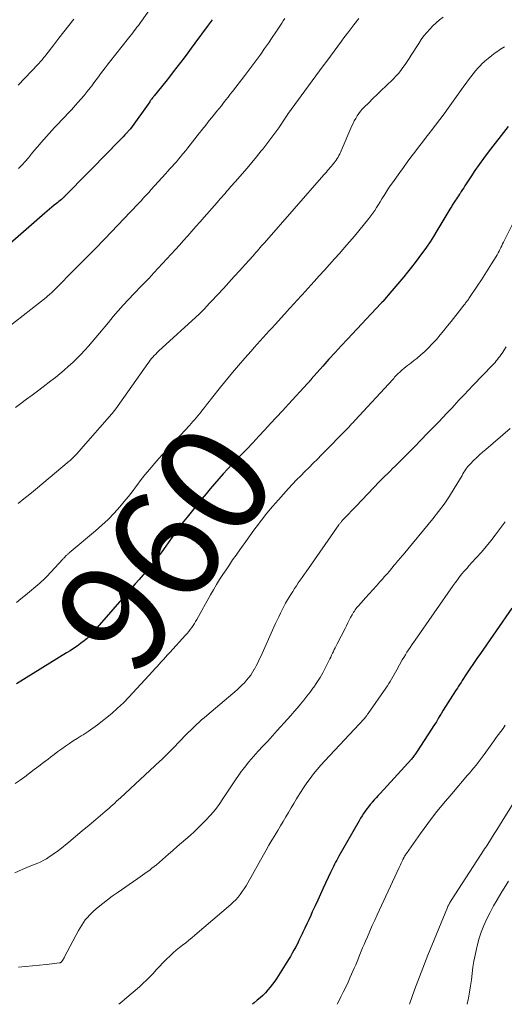
# Model space of a CAD drawing. Units: feet. Extents: x 1945000 to 1950001, y 565000 to 570001.
# Drawn here: x 1946955 to 1947043, y 565000 to 565179 of the extents above; entities that cross this region are included whole.
import ezdxf
from ezdxf.enums import TextEntityAlignment as Align

# ---------------------------------------------------------------- set-up
doc = ezdxf.new("R2010")
doc.units = ezdxf.units.FT
doc.header["$LTSCALE"] = 100
doc.header["$MEASUREMENT"] = 0
for name, color, linetype, lineweight in [('CONTOUR INDEX', 32, 'Continuous', 25), ('CONTOUR INDEX LABEL', 7, 'Continuous', 15), ('CONTOUR INTERMEDIATE', 40, 'Continuous', 15)]:
    doc.layers.add(name, color=color, linetype=linetype, lineweight=lineweight)
doc.styles.add('slant', font='romans.shx', dxfattribs={"oblique": 14.999978})

msp = doc.modelspace()

# ---------------------------------------------------------------- linework, layer by layer
at = {"layer": 'CONTOUR INDEX', "flags": 128}
for points, elevation in [([(1946990.34, 565178.62), (1946990.17, 565178.37), (1946989.99, 565178.12), (1946989.82, 565177.87), (1946989.64, 565177.62), (1946989.46, 565177.38), (1946987.23, 565174.35), (1946986.58, 565173.47), (1946985.93, 565172.6), (1946985.28, 565171.73), (1946984.62, 565170.86), (1946983.96, 565170), (1946983.3, 565169.14), (1946982.62, 565168.28), (1946981.94, 565167.43), (1946979.85, 565164.82), (1946979.74, 565164.69), (1946979.64, 565164.56), (1946979.53, 565164.42), (1946979.43, 565164.29), (1946979.33, 565164.16), (1946979.23, 565164.02), (1946979.13, 565163.89), (1946979.03, 565163.75), (1946975.55, 565158.84), (1946975.53, 565158.82), (1946975.52, 565158.81), (1946975.51, 565158.79), (1946975.49, 565158.77), (1946975.43, 565158.7), (1946975.42, 565158.68), (1946975.4, 565158.66), (1946975.39, 565158.64), (1946975.37, 565158.62), (1946974.8, 565158.03), (1946974.5, 565157.71), (1946974.2, 565157.39), (1946973.9, 565157.08), (1946973.6, 565156.76), (1946972.31, 565155.41), (1946972.25, 565155.35), (1946972.2, 565155.29), (1946972.14, 565155.23), (1946972.08, 565155.18), (1946972.03, 565155.12), (1946971.97, 565155.06), (1946971.91, 565155), (1946971.86, 565154.94), (1946963.71, 565146.66), (1946963.67, 565146.62), (1946963.63, 565146.57), (1946963.58, 565146.53), (1946963.54, 565146.49), (1946963.5, 565146.45), (1946963.45, 565146.41), (1946963.41, 565146.37), (1946963.36, 565146.33), (1946963.02, 565146.03), (1946962.8, 565145.85), (1946962.58, 565145.66), (1946962.36, 565145.48), (1946962.14, 565145.3), (1946961.73, 565144.95), (1946961.3, 565144.59), (1946960.87, 565144.23), (1946960.45, 565143.87), (1946960.03, 565143.5), (1946953.26, 565137.62)], 980), ([(1947044.04, 565159.24), (1947040.41, 565154.57), (1947039.58, 565153.47), (1947038.78, 565152.37), (1947038, 565151.24), (1947037.25, 565150.09), (1947036.21, 565148.48), (1947035.99, 565148.13), (1947035.77, 565147.79), (1947035.55, 565147.44), (1947035.33, 565147.1), (1947035.24, 565146.96), (1947035.06, 565146.69), (1947034.88, 565146.42), (1947034.7, 565146.15), (1947034.51, 565145.88), (1947034.39, 565145.7), (1947034.27, 565145.52), (1947034.15, 565145.34), (1947034.04, 565145.16), (1947033.92, 565144.98), (1947033.81, 565144.8), (1947033.7, 565144.62), (1947033.59, 565144.43), (1947033.47, 565144.25), (1947031.1, 565140.3), (1947030.5, 565139.32), (1947029.88, 565138.34), (1947029.23, 565137.38), (1947028.58, 565136.43), (1947028.52, 565136.36), (1947027.87, 565135.46), (1947027.21, 565134.57), (1947026.52, 565133.7), (1947025.81, 565132.84), (1947025.1, 565131.99), (1947024.38, 565131.14), (1947023.66, 565130.29), (1947022.94, 565129.45), (1947021.3, 565127.52), (1947021.26, 565127.47), (1947021.21, 565127.41), (1947021.16, 565127.36), (1947021.11, 565127.3), (1947021.01, 565127.19), (1947020.96, 565127.13), (1947014.89, 565120.67), (1947013.76, 565119.45), (1947012.65, 565118.24), (1947011.54, 565117.01), (1947010.44, 565115.77), (1947008.34, 565113.39), (1947008.3, 565113.34), (1947008.26, 565113.29), (1947008.21, 565113.24), (1947008.17, 565113.19), (1947008.12, 565113.14), (1947008.08, 565113.09), (1947008.04, 565113.04), (1947007.99, 565112.99), (1947007.95, 565112.94), (1947007.88, 565112.86), (1947007.81, 565112.79), (1947007.74, 565112.71), (1947007.67, 565112.64), (1947004.2, 565108.85), (1947003.13, 565107.68), (1947002.05, 565106.52), (1947000.97, 565105.35), (1946999.89, 565104.2), (1946998.81, 565103.04), (1946997.72, 565101.89), (1946996.63, 565100.74), (1946995.53, 565099.59), (1946994.79, 565098.82), (1946993.97, 565097.96), (1946993.16, 565097.09), (1946992.37, 565096.21), (1946991.58, 565095.32), (1946990.8, 565094.42), (1946990.02, 565093.52), (1946989.26, 565092.6), (1946988.51, 565091.68), (1946985.84, 565088.38), (1946985.54, 565088.01), (1946985.24, 565087.64), (1946984.95, 565087.26), (1946984.65, 565086.89), (1946984.42, 565086.59), (1946984.25, 565086.36), (1946984.08, 565086.13), (1946983.91, 565085.9), (1946983.75, 565085.66), (1946983.59, 565085.42), (1946983.43, 565085.19), (1946983.26, 565084.95), (1946983.1, 565084.72), (1946981.22, 565082.09), (1946980.58, 565081.22), (1946979.92, 565080.37), (1946979.24, 565079.53), (1946978.54, 565078.71), (1946977.82, 565077.9), (1946977.11, 565077.09), (1946976.4, 565076.27), (1946975.69, 565075.46), (1946969.05, 565067.81), (1946968.84, 565067.56), (1946968.61, 565067.31), (1946968.39, 565067.07), (1946968.16, 565066.83), (1946967.92, 565066.6), (1946967.68, 565066.37), (1946967.43, 565066.16), (1946967.17, 565065.96), (1946966.47, 565065.45), (1946965.85, 565065), (1946965.22, 565064.56), (1946964.58, 565064.15), (1946963.94, 565063.74), (1946954.88, 565058.14)], 960), ([(1947044.72, 565071.85), (1947039.01, 565063.67), (1947038.38, 565062.75), (1947037.74, 565061.82), (1947037.12, 565060.88), (1947036.51, 565059.94), (1947035.73, 565058.74), (1947035.51, 565058.39), (1947035.29, 565058.06), (1947035.06, 565057.72), (1947034.84, 565057.38), (1947034.61, 565057.04), (1947034.39, 565056.7), (1947034.17, 565056.36), (1947033.95, 565056.02), (1947033.53, 565055.37), (1947033.11, 565054.7), (1947032.69, 565054.02), (1947032.28, 565053.35), (1947031.87, 565052.67), (1947031.86, 565052.65), (1947031.44, 565051.96), (1947031.02, 565051.27), (1947030.59, 565050.59), (1947030.16, 565049.91), (1947027.48, 565045.78), (1947027.37, 565045.61), (1947027.26, 565045.44), (1947027.14, 565045.28), (1947027.02, 565045.12), (1947026.89, 565044.96), (1947026.76, 565044.8), (1947026.63, 565044.65), (1947026.5, 565044.5), (1947020.81, 565038.26), (1947020.45, 565037.87), (1947020.1, 565037.47), (1947019.75, 565037.07), (1947019.4, 565036.67), (1947019.37, 565036.64), (1947019.04, 565036.25), (1947018.72, 565035.85), (1947018.42, 565035.44), (1947018.12, 565035.03), (1947017.84, 565034.6), (1947017.56, 565034.17), (1947017.29, 565033.74), (1947017.03, 565033.3), (1947013.36, 565026.86), (1947013.15, 565026.5), (1947012.95, 565026.13), (1947012.75, 565025.77), (1947012.56, 565025.4), (1947012.37, 565025.03), (1947012.18, 565024.66), (1947012, 565024.28), (1947011.83, 565023.91), (1947010.52, 565021.08), (1947010.02, 565020), (1947009.52, 565018.92), (1947009.02, 565017.84), (1947008.53, 565016.76), (1947008.24, 565016.11), (1947007.89, 565015.35), (1947007.54, 565014.59), (1947007.19, 565013.84), (1947006.83, 565013.08), (1947006.68, 565012.76), (1947006.4, 565012.17), (1947006.11, 565011.58), (1947005.81, 565010.99), (1947005.51, 565010.41), (1947005.2, 565009.83), (1947004.88, 565009.25), (1947004.55, 565008.69), (1947004.21, 565008.13), (1947002.09, 565004.77), (1947001.71, 565004.21), (1947001.32, 565003.66), (1947000.91, 565003.13), (1947000.47, 565002.61), (1947000.02, 565002.11), (1946999.55, 565001.62), (1946999.05, 565001.17), (1946998.54, 565000.73), (1946997.97, 565000.26), (1946997.65, 565000)], 940)]:
    msp.add_lwpolyline(points, dxfattribs=dict(at, elevation=elevation))
at = {"layer": 'CONTOUR INTERMEDIATE', "flags": 128}
for points, elevation in [([(1946982.27, 565185.07), (1946977.23, 565177.93), (1946976.98, 565177.59), (1946976.73, 565177.25), (1946976.48, 565176.91), (1946976.23, 565176.58), (1946975.98, 565176.24), (1946975.72, 565175.91), (1946975.46, 565175.58), (1946975.2, 565175.25), (1946971.76, 565170.93), (1946971.35, 565170.4), (1946970.94, 565169.87), (1946970.53, 565169.33), (1946970.13, 565168.8), (1946969.73, 565168.26), (1946969.32, 565167.72), (1946968.92, 565167.19), (1946968.51, 565166.65), (1946968.21, 565166.25), (1946967.68, 565165.57), (1946967.13, 565164.89), (1946966.57, 565164.23), (1946966.01, 565163.58), (1946965.6, 565163.12), (1946965.22, 565162.7), (1946964.85, 565162.29), (1946964.47, 565161.89), (1946964.09, 565161.48), (1946963.7, 565161.08), (1946963.32, 565160.68), (1946962.93, 565160.28), (1946962.54, 565159.87), (1946962.29, 565159.61), (1946961.78, 565159.07), (1946961.28, 565158.53), (1946960.78, 565157.98), (1946960.29, 565157.42), (1946959.31, 565156.28), (1946958.73, 565155.61), (1946958.16, 565154.94), (1946957.6, 565154.26), (1946957.04, 565153.59), (1946956.46, 565152.92), (1946955.88, 565152.27), (1946955.26, 565151.64)], 984), ([(1947003.55, 565178.85), (1947003.27, 565178.41), (1947002.98, 565177.97), (1947001.93, 565176.37), (1947001.26, 565175.37), (1947000.57, 565174.36), (1946999.88, 565173.37), (1946999.17, 565172.39), (1946998.46, 565171.41), (1946997.73, 565170.44), (1946997, 565169.47), (1946996.27, 565168.51), (1946994.04, 565165.62), (1946993.64, 565165.1), (1946993.24, 565164.58), (1946992.84, 565164.06), (1946992.43, 565163.54), (1946992.03, 565163.02), (1946991.62, 565162.51), (1946991.21, 565162), (1946990.8, 565161.48), (1946990.29, 565160.86), (1946989.84, 565160.31), (1946989.4, 565159.76), (1946988.95, 565159.21), (1946988.51, 565158.65), (1946988.47, 565158.6), (1946988.05, 565158.07), (1946987.63, 565157.54), (1946987.22, 565157.01), (1946986.81, 565156.47), (1946986.39, 565155.93), (1946985.98, 565155.4), (1946985.56, 565154.87), (1946985.13, 565154.34), (1946985.01, 565154.2), (1946984.64, 565153.75), (1946984.26, 565153.3), (1946983.88, 565152.86), (1946983.49, 565152.42), (1946983.1, 565151.99), (1946982.71, 565151.56), (1946982.32, 565151.12), (1946981.93, 565150.69), (1946979.32, 565147.81), (1946978.86, 565147.3), (1946978.4, 565146.79), (1946977.93, 565146.29), (1946977.47, 565145.78), (1946977, 565145.28), (1946976.53, 565144.78), (1946976.06, 565144.28), (1946975.58, 565143.78), (1946970.92, 565138.89), (1946970.75, 565138.72), (1946970.58, 565138.54), (1946970.42, 565138.37), (1946970.25, 565138.19), (1946970.08, 565138.02), (1946969.91, 565137.85), (1946969.74, 565137.68), (1946969.57, 565137.5), (1946963.9, 565131.77), (1946963.45, 565131.31), (1946962.99, 565130.85), (1946962.53, 565130.39), (1946962.07, 565129.93), (1946961.45, 565129.31), (1946961.29, 565129.16), (1946961.14, 565129.02), (1946960.98, 565128.87), (1946960.82, 565128.73), (1946960.75, 565128.66), (1946960.62, 565128.56), (1946960.49, 565128.45), (1946960.37, 565128.35), (1946960.24, 565128.24), (1946951.85, 565121.72)], 976), ([(1947016.99, 565178.84), (1947016.06, 565177.68), (1947015.15, 565176.5), (1947014.25, 565175.31), (1947013.8, 565174.7), (1947013.13, 565173.81), (1947012.47, 565172.92), (1947011.81, 565172.02), (1947011.15, 565171.13), (1947010.5, 565170.23), (1947009.84, 565169.34), (1947009.18, 565168.44), (1947008.53, 565167.54), (1947004.05, 565161.41), (1947004, 565161.35), (1947003.96, 565161.29), (1947003.92, 565161.23), (1947003.88, 565161.17), (1947003.84, 565161.1), (1947003.8, 565161.04), (1947003.76, 565160.98), (1947003.71, 565160.92), (1947002.43, 565159.03), (1947001.74, 565158.03), (1947001.03, 565157.05), (1947000.29, 565156.08), (1946999.54, 565155.13), (1946999.28, 565154.81), (1946998.43, 565153.76), (1946997.57, 565152.73), (1946996.7, 565151.7), (1946995.82, 565150.68), (1946994.58, 565149.27), (1946994.31, 565148.96), (1946994.04, 565148.65), (1946993.77, 565148.35), (1946993.5, 565148.04), (1946993.24, 565147.74), (1946992.97, 565147.43), (1946992.7, 565147.12), (1946992.43, 565146.82), (1946992.4, 565146.78), (1946992.11, 565146.45), (1946991.83, 565146.12), (1946991.54, 565145.79), (1946991.26, 565145.47), (1946988.91, 565142.79), (1946988.17, 565141.94), (1946987.43, 565141.1), (1946986.69, 565140.26), (1946985.94, 565139.42), (1946985.19, 565138.58), (1946984.44, 565137.75), (1946983.69, 565136.92), (1946982.93, 565136.09), (1946979.81, 565132.69), (1946979.36, 565132.21), (1946978.91, 565131.73), (1946978.45, 565131.26), (1946977.99, 565130.79), (1946977.53, 565130.32), (1946977.07, 565129.85), (1946976.62, 565129.38), (1946976.16, 565128.9), (1946975.18, 565127.85), (1946974.25, 565126.84), (1946973.33, 565125.82), (1946972.43, 565124.78), (1946971.55, 565123.72), (1946969.95, 565121.77), (1946969.29, 565120.97), (1946968.62, 565120.19), (1946967.94, 565119.42), (1946967.25, 565118.65), (1946966.54, 565117.9), (1946965.82, 565117.16), (1946965.08, 565116.45), (1946964.32, 565115.75), (1946963.53, 565115.05), (1946962.73, 565114.38), (1946961.93, 565113.73), (1946961.11, 565113.08), (1946959.69, 565112.01), (1946958.7, 565111.25), (1946957.7, 565110.5), (1946956.69, 565109.76), (1946955.68, 565109.02), (1946954.68, 565108.28)], 972), ([(1946965.3, 565178.74), (1946964.38, 565177.59), (1946963.47, 565176.43), (1946962.56, 565175.26), (1946961.65, 565174.09), (1946960.17, 565172.17), (1946960.01, 565171.96), (1946959.85, 565171.75), (1946959.68, 565171.55), (1946959.52, 565171.35), (1946959.35, 565171.15), (1946959.17, 565170.95), (1946959, 565170.75), (1946958.82, 565170.56), (1946955.17, 565166.72)], 988), ([(1947032.27, 565179.1), (1947031.62, 565178.6), (1947030.99, 565178.07), (1947030.39, 565177.51), (1947029.82, 565176.93), (1947029.28, 565176.31), (1947028.77, 565175.67), (1947028.28, 565175.01), (1947027.83, 565174.33), (1947026.45, 565172.17), (1947026.09, 565171.61), (1947025.72, 565171.05), (1947025.34, 565170.49), (1947024.96, 565169.95), (1947024.56, 565169.41), (1947024.14, 565168.89), (1947023.69, 565168.4), (1947023.23, 565167.92), (1947021.85, 565166.58), (1947021.07, 565165.82), (1947020.3, 565165.07), (1947019.52, 565164.31), (1947018.75, 565163.55), (1947017.94, 565162.76), (1947017.58, 565162.39), (1947017.25, 565162), (1947016.94, 565161.59), (1947016.66, 565161.16), (1947016.39, 565160.72), (1947016.14, 565160.27), (1947015.92, 565159.81), (1947015.7, 565159.34), (1947013.77, 565154.83), (1947013.64, 565154.54), (1947013.51, 565154.26), (1947013.36, 565153.98), (1947013.2, 565153.71), (1947013.04, 565153.44), (1947012.87, 565153.17), (1947012.68, 565152.92), (1947012.49, 565152.67), (1947012.42, 565152.59), (1947012.2, 565152.32), (1947011.98, 565152.05), (1947011.75, 565151.78), (1947011.53, 565151.52), (1947011.3, 565151.26), (1947011.07, 565150.99), (1947010.84, 565150.73), (1947010.61, 565150.47), (1946999.84, 565138.15), (1946999.58, 565137.86), (1946999.33, 565137.57), (1946999.07, 565137.27), (1946998.81, 565136.98), (1946998.56, 565136.69), (1946998.3, 565136.39), (1946998.04, 565136.1), (1946997.78, 565135.81), (1946996.34, 565134.21), (1946995.36, 565133.12), (1946994.38, 565132.04), (1946993.39, 565130.96), (1946992.4, 565129.88), (1946990.25, 565127.56), (1946990.02, 565127.3), (1946989.78, 565127.05), (1946989.54, 565126.79), (1946989.3, 565126.53), (1946989.08, 565126.28), (1946988.95, 565126.15), (1946988.83, 565126.02), (1946988.7, 565125.89), (1946988.57, 565125.76), (1946988.44, 565125.63), (1946988.31, 565125.51), (1946988.18, 565125.38), (1946988.05, 565125.26), (1946980.65, 565118.48), (1946980.38, 565118.22), (1946980.12, 565117.96), (1946979.86, 565117.69), (1946979.61, 565117.42), (1946979.37, 565117.14), (1946979.14, 565116.85), (1946978.91, 565116.56), (1946978.69, 565116.26), (1946972.89, 565108.02), (1946972.85, 565107.96), (1946972.8, 565107.89), (1946972.75, 565107.83), (1946972.7, 565107.77), (1946972.65, 565107.7), (1946972.6, 565107.64), (1946972.55, 565107.58), (1946972.5, 565107.52), (1946970.88, 565105.66), (1946970.01, 565104.67), (1946969.15, 565103.68), (1946968.28, 565102.69), (1946967.41, 565101.7), (1946965.79, 565099.87), (1946965.63, 565099.69), (1946965.47, 565099.51), (1946965.3, 565099.34), (1946965.13, 565099.17), (1946964.96, 565099), (1946964.78, 565098.84), (1946964.6, 565098.68), (1946964.42, 565098.52), (1946958.3, 565093.38), (1946957.27, 565092.53), (1946956.23, 565091.69), (1946955.18, 565090.87)], 968), ([(1947043.38, 565173.7), (1947042.68, 565173.26), (1947042, 565172.8), (1947041.71, 565172.59), (1947041.06, 565172.11), (1947040.43, 565171.61), (1947039.83, 565171.08), (1947039.24, 565170.53), (1947039.1, 565170.38), (1947038.61, 565169.88), (1947038.14, 565169.35), (1947037.69, 565168.81), (1947037.26, 565168.26), (1947036.84, 565167.69), (1947036.42, 565167.12), (1947036.01, 565166.55), (1947035.6, 565165.97), (1947033.18, 565162.6), (1947032.42, 565161.55), (1947031.65, 565160.5), (1947030.87, 565159.47), (1947030.08, 565158.44), (1947029.88, 565158.19), (1947029.19, 565157.29), (1947028.49, 565156.38), (1947027.8, 565155.48), (1947027.11, 565154.58), (1947026.42, 565153.67), (1947025.74, 565152.76), (1947025.07, 565151.84), (1947024.4, 565150.92), (1947023.04, 565149.02), (1947022.65, 565148.47), (1947022.27, 565147.91), (1947021.9, 565147.34), (1947021.54, 565146.76), (1947021.48, 565146.65), (1947021.16, 565146.13), (1947020.83, 565145.6), (1947020.51, 565145.07), (1947020.18, 565144.55), (1947019.85, 565144.03), (1947019.5, 565143.52), (1947019.13, 565143.03), (1947018.75, 565142.54), (1947016.16, 565139.38), (1947015.28, 565138.32), (1947014.39, 565137.27), (1947013.49, 565136.24), (1947012.57, 565135.22), (1947011.64, 565134.2), (1947010.71, 565133.18), (1947009.79, 565132.17), (1947008.86, 565131.15), (1947006.67, 565128.74), (1947006.33, 565128.37), (1947006, 565128), (1947005.67, 565127.64), (1947005.34, 565127.27), (1947005.01, 565126.9), (1947004.68, 565126.53), (1947004.35, 565126.16), (1947004.01, 565125.8), (1947001.8, 565123.35), (1947001.26, 565122.75), (1947000.71, 565122.15), (1947000.16, 565121.55), (1946999.61, 565120.95), (1946999.05, 565120.34), (1946998.51, 565119.74), (1946997.96, 565119.13), (1946997.42, 565118.52), (1946996.26, 565117.19), (1946995.14, 565115.91), (1946994.05, 565114.61), (1946992.97, 565113.3), (1946991.9, 565111.97), (1946990.27, 565109.91), (1946989.9, 565109.44), (1946989.53, 565108.98), (1946989.16, 565108.51), (1946988.79, 565108.04), (1946988.62, 565107.83), (1946988.34, 565107.47), (1946988.05, 565107.11), (1946987.75, 565106.76), (1946987.45, 565106.41), (1946987.15, 565106.06), (1946986.84, 565105.71), (1946986.54, 565105.37), (1946986.23, 565105.03), (1946981.4, 565099.78), (1946980.69, 565098.99), (1946979.98, 565098.2), (1946979.29, 565097.4), (1946978.61, 565096.59), (1946978.16, 565096.04), (1946977.72, 565095.49), (1946977.28, 565094.94), (1946976.86, 565094.37), (1946976.45, 565093.8), (1946976.03, 565093.23), (1946975.61, 565092.66), (1946975.17, 565092.11), (1946974.72, 565091.57), (1946973.62, 565090.26), (1946972.58, 565089.09), (1946971.5, 565087.97), (1946970.37, 565086.9), (1946969.2, 565085.87), (1946964.43, 565081.88), (1946964.34, 565081.81), (1946964.25, 565081.73), (1946964.16, 565081.66), (1946964.07, 565081.58), (1946963.98, 565081.5), (1946963.89, 565081.42), (1946963.81, 565081.34), (1946963.73, 565081.25), (1946963.68, 565081.2), (1946963.57, 565081.08), (1946963.47, 565080.96), (1946963.36, 565080.85), (1946963.26, 565080.73), (1946960.39, 565077.61), (1946960.09, 565077.29), (1946959.77, 565076.98), (1946959.44, 565076.68), (1946959.11, 565076.39), (1946956.51, 565074.24), (1946955.68, 565073.57), (1946954.85, 565072.92)], 964), ([(1947044.97, 565141.77), (1947043.19, 565138.27), (1947043.03, 565137.94), (1947042.87, 565137.62), (1947042.71, 565137.29), (1947042.55, 565136.95), (1947042.39, 565136.62), (1947042.22, 565136.3), (1947042.05, 565135.98), (1947041.86, 565135.66), (1947041.05, 565134.33), (1947040.44, 565133.36), (1947039.83, 565132.39), (1947039.2, 565131.43), (1947038.57, 565130.47), (1947036.92, 565128.02), (1947036.83, 565127.88), (1947036.73, 565127.75), (1947036.63, 565127.62), (1947036.53, 565127.49), (1947036.43, 565127.36), (1947036.33, 565127.23), (1947036.22, 565127.1), (1947036.12, 565126.97), (1947036.1, 565126.95), (1947035.98, 565126.81), (1947035.87, 565126.67), (1947035.76, 565126.53), (1947035.64, 565126.38), (1947033.7, 565123.89), (1947033.05, 565123.06), (1947032.38, 565122.24), (1947031.7, 565121.43), (1947031.02, 565120.63), (1947030.84, 565120.42), (1947030.22, 565119.74), (1947029.58, 565119.08), (1947028.91, 565118.45), (1947028.23, 565117.83), (1947027.47, 565117.18), (1947027.15, 565116.91), (1947026.82, 565116.65), (1947026.48, 565116.39), (1947026.13, 565116.14), (1947025.79, 565115.89), (1947025.46, 565115.63), (1947025.13, 565115.36), (1947024.81, 565115.08), (1947024.51, 565114.82), (1947024.33, 565114.65), (1947024.15, 565114.48), (1947023.97, 565114.3), (1947023.8, 565114.12), (1947023.63, 565113.93), (1947023.46, 565113.75), (1947023.29, 565113.56), (1947023.12, 565113.38), (1947016.29, 565105.96), (1947016.14, 565105.79), (1947015.98, 565105.62), (1947015.82, 565105.45), (1947015.66, 565105.28), (1947015.51, 565105.11), (1947015.35, 565104.94), (1947015.19, 565104.78), (1947015.02, 565104.61), (1947010.2, 565099.68), (1947009.45, 565098.92), (1947008.7, 565098.16), (1947007.94, 565097.4), (1947007.18, 565096.65), (1947006.42, 565095.89), (1947005.68, 565095.12), (1947004.94, 565094.34), (1947004.22, 565093.55), (1947002.38, 565091.52), (1947001.32, 565090.31), (1947000.29, 565089.09), (1946999.3, 565087.83), (1946998.33, 565086.54), (1946997.95, 565086.03), (1946997.2, 565084.99), (1946996.44, 565083.95), (1946995.69, 565082.9), (1946994.95, 565081.85), (1946994.7, 565081.49), (1946994.08, 565080.61), (1946993.48, 565079.73), (1946992.88, 565078.84), (1946992.28, 565077.95), (1946991.7, 565077.05), (1946991.13, 565076.14), (1946990.59, 565075.21), (1946990.06, 565074.28), (1946987.58, 565069.84), (1946987.36, 565069.46), (1946987.13, 565069.08), (1946986.89, 565068.71), (1946986.65, 565068.35), (1946986.39, 565067.99), (1946986.12, 565067.64), (1946985.84, 565067.3), (1946985.55, 565066.97), (1946982.67, 565063.81), (1946982.28, 565063.39), (1946981.9, 565062.96), (1946981.52, 565062.54), (1946981.13, 565062.12), (1946980.75, 565061.7), (1946980.36, 565061.28), (1946979.98, 565060.86), (1946979.59, 565060.44), (1946975.26, 565055.75), (1946974.26, 565054.71), (1946973.22, 565053.71), (1946972.14, 565052.75), (1946971.03, 565051.82), (1946970.43, 565051.34), (1946969.59, 565050.7), (1946968.73, 565050.07), (1946967.85, 565049.48), (1946966.96, 565048.91), (1946966.59, 565048.69), (1946965.88, 565048.24), (1946965.16, 565047.78), (1946964.46, 565047.31), (1946963.76, 565046.83), (1946963.07, 565046.34), (1946962.38, 565045.84), (1946961.7, 565045.33), (1946961.03, 565044.82), (1946960.61, 565044.5), (1946959.76, 565043.86), (1946958.92, 565043.21), (1946958.07, 565042.57), (1946957.23, 565041.92), (1946956.38, 565041.29), (1946955.52, 565040.67), (1946954.64, 565040.07)], 956), ([(1947043.7, 565119.25), (1947042.93, 565118.1), (1947042.73, 565117.82), (1947042.53, 565117.54), (1947042.32, 565117.26), (1947042.11, 565116.99), (1947041.89, 565116.72), (1947041.67, 565116.46), (1947041.44, 565116.21), (1947041.21, 565115.95), (1947037.64, 565112.25), (1947036.85, 565111.42), (1947036.06, 565110.59), (1947035.28, 565109.76), (1947034.51, 565108.93), (1947034.43, 565108.84), (1947033.69, 565108.05), (1947032.95, 565107.26), (1947032.2, 565106.47), (1947031.45, 565105.69), (1947030.7, 565104.91), (1947029.94, 565104.13), (1947029.19, 565103.35), (1947028.44, 565102.57), (1947026.91, 565101), (1947026.36, 565100.43), (1947025.81, 565099.87), (1947025.26, 565099.31), (1947024.7, 565098.75), (1947024.52, 565098.58), (1947024.05, 565098.11), (1947023.58, 565097.65), (1947023.1, 565097.18), (1947022.62, 565096.72), (1947022.15, 565096.26), (1947021.68, 565095.79), (1947021.21, 565095.31), (1947020.74, 565094.84), (1947016.48, 565090.4), (1947016.03, 565089.94), (1947015.58, 565089.47), (1947015.14, 565088.99), (1947014.69, 565088.52), (1947013.97, 565087.76), (1947013.89, 565087.66), (1947013.81, 565087.57), (1947013.73, 565087.48), (1947013.65, 565087.38), (1947013.57, 565087.28), (1947013.5, 565087.18), (1947013.42, 565087.08), (1947013.35, 565086.98), (1947007.39, 565078.47), (1947007.04, 565077.96), (1947006.69, 565077.45), (1947006.34, 565076.95), (1947005.99, 565076.44), (1947005.65, 565075.93), (1947005.31, 565075.41), (1947004.98, 565074.89), (1947004.65, 565074.37), (1947004.04, 565073.35), (1947003.69, 565072.76), (1947003.35, 565072.16), (1947003.04, 565071.55), (1947002.73, 565070.93), (1947002.44, 565070.31), (1947002.14, 565069.68), (1947001.86, 565069.06), (1947001.57, 565068.43), (1946999.17, 565063.1), (1946998.9, 565062.53), (1946998.63, 565061.95), (1946998.34, 565061.39), (1946998.04, 565060.82), (1946998.01, 565060.78), (1946997.7, 565060.25), (1946997.37, 565059.74), (1946997, 565059.26), (1946996.61, 565058.79), (1946996.2, 565058.34), (1946995.77, 565057.91), (1946995.33, 565057.49), (1946994.87, 565057.08), (1946989.39, 565052.41), (1946988.92, 565052), (1946988.45, 565051.59), (1946988, 565051.17), (1946987.54, 565050.75), (1946986.56, 565049.82), (1946985.94, 565049.22), (1946985.33, 565048.62), (1946984.73, 565048.01), (1946984.14, 565047.39), (1946983.63, 565046.84), (1946983.3, 565046.49), (1946982.97, 565046.14), (1946982.63, 565045.8), (1946982.29, 565045.46), (1946982.28, 565045.44), (1946981.93, 565045.1), (1946981.57, 565044.76), (1946981.22, 565044.42), (1946980.86, 565044.08), (1946973.72, 565037.47), (1946973.37, 565037.16), (1946973.03, 565036.84), (1946972.69, 565036.52), (1946972.35, 565036.21), (1946972.01, 565035.89), (1946971.66, 565035.58), (1946971.32, 565035.27), (1946970.96, 565034.97), (1946969.25, 565033.51), (1946968.03, 565032.48), (1946966.81, 565031.45), (1946965.59, 565030.44), (1946964.35, 565029.43), (1946962.73, 565028.11), (1946962.26, 565027.75), (1946961.79, 565027.39), (1946961.31, 565027.06), (1946960.82, 565026.73), (1946960.32, 565026.42), (1946959.81, 565026.13), (1946959.29, 565025.87), (1946958.75, 565025.63), (1946957.2, 565024.98), (1946955.89, 565024.43), (1946954.57, 565023.88)], 952), ([(1947044.41, 565104.47), (1947039.98, 565100.66), (1947039.42, 565100.17), (1947038.87, 565099.67), (1947038.32, 565099.16), (1947037.79, 565098.65), (1947037.19, 565098.07), (1947036.96, 565097.83), (1947036.75, 565097.59), (1947036.55, 565097.33), (1947036.37, 565097.06), (1947036.19, 565096.79), (1947036.02, 565096.51), (1947035.85, 565096.24), (1947035.68, 565095.96), (1947034.28, 565093.6), (1947033.38, 565092.16), (1947032.44, 565090.76), (1947031.43, 565089.4), (1947030.38, 565088.07), (1947024.98, 565081.55), (1947024.78, 565081.31), (1947024.58, 565081.08), (1947024.39, 565080.85), (1947024.19, 565080.61), (1947023.99, 565080.38), (1947023.79, 565080.15), (1947023.59, 565079.91), (1947023.4, 565079.68), (1947022.94, 565079.12), (1947022.51, 565078.6), (1947022.08, 565078.1), (1947021.64, 565077.59), (1947021.2, 565077.09), (1947020.8, 565076.64), (1947020.15, 565075.91), (1947019.5, 565075.19), (1947018.85, 565074.47), (1947018.2, 565073.75), (1947016.94, 565072.36), (1947016.77, 565072.17), (1947016.61, 565071.97), (1947016.45, 565071.76), (1947016.29, 565071.55), (1947016.15, 565071.34), (1947016.01, 565071.12), (1947015.88, 565070.9), (1947015.75, 565070.67), (1947015.48, 565070.16), (1947015.22, 565069.67), (1947014.97, 565069.18), (1947014.71, 565068.69), (1947014.46, 565068.2), (1947013.02, 565065.37), (1947012.85, 565065.03), (1947012.68, 565064.7), (1947012.51, 565064.36), (1947012.35, 565064.02), (1947012.19, 565063.68), (1947012.03, 565063.34), (1947011.86, 565063), (1947011.7, 565062.66), (1947010.92, 565061.08), (1947010.44, 565060.16), (1947009.93, 565059.27), (1947009.37, 565058.39), (1947008.79, 565057.54), (1947008.65, 565057.34), (1947008.11, 565056.6), (1947007.55, 565055.88), (1947006.99, 565055.17), (1947006.4, 565054.47), (1947005.81, 565053.78), (1947005.22, 565053.09), (1947004.61, 565052.41), (1947004.01, 565051.73), (1947002.14, 565049.65), (1947001.29, 565048.7), (1947000.43, 565047.76), (1946999.56, 565046.83), (1946998.69, 565045.9), (1946997.84, 565044.96), (1946997.01, 565043.99), (1946996.23, 565042.99), (1946995.47, 565041.97), (1946995.45, 565041.94), (1946994.7, 565040.88), (1946993.97, 565039.81), (1946993.26, 565038.73), (1946992.56, 565037.65), (1946992.5, 565037.55), (1946991.74, 565036.44), (1946990.94, 565035.36), (1946990.07, 565034.34), (1946989.16, 565033.34), (1946988.64, 565032.81), (1946987.9, 565032.08), (1946987.15, 565031.35), (1946986.38, 565030.65), (1946985.6, 565029.96), (1946984.81, 565029.29), (1946984.02, 565028.61), (1946983.23, 565027.92), (1946982.44, 565027.24), (1946980.25, 565025.33), (1946979.85, 565025), (1946979.44, 565024.67), (1946979.03, 565024.35), (1946978.6, 565024.05), (1946978.18, 565023.75), (1946977.75, 565023.45), (1946977.32, 565023.15), (1946976.89, 565022.85), (1946973.12, 565020.25), (1946972.24, 565019.63), (1946971.37, 565018.98), (1946970.53, 565018.31), (1946969.7, 565017.62), (1946968.93, 565016.96), (1946968.51, 565016.57), (1946968.11, 565016.17), (1946967.73, 565015.74), (1946967.36, 565015.3), (1946967.03, 565014.84), (1946966.71, 565014.37), (1946966.41, 565013.88), (1946966.13, 565013.38), (1946963.6, 565008.59), (1946963.51, 565008.42), (1946963.41, 565008.26), (1946963.31, 565008.1), (1946963.21, 565007.94), (1946963.06, 565007.72), (1946963.03, 565007.68), (1946962.99, 565007.64), (1946962.95, 565007.61), (1946962.9, 565007.58), (1946962.85, 565007.56), (1946962.8, 565007.54), (1946962.75, 565007.52), (1946962.7, 565007.51), (1946960.29, 565007.24), (1946959.03, 565007.1), (1946957.77, 565006.96), (1946956.51, 565006.84), (1946955.25, 565006.71)], 948), ([(1947043.5, 565087.52), (1947043.13, 565087.03), (1947041.7, 565085.12), (1947040.89, 565084.08), (1947040.05, 565083.05), (1947039.19, 565082.04), (1947038.31, 565081.05), (1947037.41, 565080.07), (1947036.97, 565079.58), (1947036.53, 565079.08), (1947036.09, 565078.58), (1947035.67, 565078.07), (1947035.25, 565077.55), (1947034.84, 565077.03), (1947034.45, 565076.49), (1947034.06, 565075.95), (1947027.19, 565066.07), (1947026.89, 565065.63), (1947026.58, 565065.19), (1947026.28, 565064.75), (1947025.98, 565064.3), (1947025.68, 565063.86), (1947025.4, 565063.4), (1947025.12, 565062.94), (1947024.85, 565062.48), (1947023.84, 565060.66), (1947023.61, 565060.24), (1947023.37, 565059.83), (1947023.14, 565059.41), (1947022.9, 565058.99), (1947022.66, 565058.58), (1947022.41, 565058.17), (1947022.15, 565057.77), (1947021.88, 565057.38), (1947018.64, 565052.73), (1947018.56, 565052.62), (1947018.48, 565052.5), (1947018.4, 565052.39), (1947018.32, 565052.28), (1947018.22, 565052.16), (1947018.19, 565052.11), (1947018.15, 565052.06), (1947018.11, 565052.02), (1947018.07, 565051.97), (1947018.03, 565051.93), (1947017.99, 565051.88), (1947017.95, 565051.84), (1947017.91, 565051.8), (1947010.78, 565044.14), (1947010.08, 565043.38), (1947009.41, 565042.6), (1947008.76, 565041.8), (1947008.13, 565040.98), (1947007.52, 565040.15), (1947006.93, 565039.3), (1947006.37, 565038.44), (1947005.83, 565037.56), (1947005.65, 565037.26), (1947005.16, 565036.44), (1947004.68, 565035.63), (1947004.19, 565034.81), (1947003.71, 565034), (1947003.23, 565033.18), (1947002.74, 565032.37), (1947002.25, 565031.55), (1947001.77, 565030.74), (1947001.7, 565030.62), (1947001.18, 565029.75), (1947000.67, 565028.88), (1947000.16, 565027.99), (1946999.67, 565027.11), (1946996.83, 565022.04), (1946996.51, 565021.5), (1946996.18, 565020.96), (1946995.82, 565020.44), (1946995.45, 565019.93), (1946995.06, 565019.44), (1946994.64, 565018.96), (1946994.2, 565018.52), (1946993.73, 565018.09), (1946987.24, 565012.53), (1946986.69, 565012.06), (1946986.12, 565011.61), (1946985.56, 565011.16), (1946984.98, 565010.72), (1946984.41, 565010.28), (1946983.85, 565009.82), (1946983.31, 565009.33), (1946982.78, 565008.84), (1946982.04, 565008.11), (1946981.43, 565007.5), (1946980.82, 565006.88), (1946980.23, 565006.25), (1946979.64, 565005.61), (1946979.05, 565004.98), (1946978.44, 565004.36), (1946977.81, 565003.77), (1946977.16, 565003.19), (1946974.54, 565000.93), (1946973.99, 565000.47), (1946973.44, 565000.02), (1946973.41, 565000)], 944), ([(1947043.53, 565050.62), (1947043.12, 565050.06), (1947042.7, 565049.5), (1947042.29, 565048.95), (1947041.89, 565048.39), (1947041.48, 565047.83), (1947041.08, 565047.26), (1947039.68, 565045.32), (1947039.33, 565044.83), (1947038.97, 565044.35), (1947038.6, 565043.87), (1947038.23, 565043.4), (1947037.85, 565042.93), (1947037.47, 565042.47), (1947037.09, 565042.01), (1947036.7, 565041.55), (1947033.81, 565038.21), (1947032.33, 565036.45), (1947030.89, 565034.66), (1947029.49, 565032.83), (1947028.13, 565030.97), (1947025.58, 565027.37), (1947025.52, 565027.29), (1947025.47, 565027.21), (1947025.42, 565027.12), (1947025.37, 565027.04), (1947025.35, 565027), (1947025.31, 565026.93), (1947025.27, 565026.86), (1947025.23, 565026.79), (1947025.19, 565026.72), (1947025.19, 565026.71), (1947025.15, 565026.65), (1947025.12, 565026.58), (1947025.09, 565026.52), (1947025.06, 565026.46), (1947025.03, 565026.4), (1947025, 565026.33), (1947024.97, 565026.27), (1947024.94, 565026.21), (1947024.75, 565025.83), (1947024.63, 565025.58), (1947024.51, 565025.33), (1947024.39, 565025.08), (1947024.27, 565024.83), (1947020.29, 565016.26), (1947019.84, 565015.27), (1947019.38, 565014.27), (1947018.94, 565013.26), (1947018.51, 565012.26), (1947018.17, 565011.46), (1947017.91, 565010.85), (1947017.65, 565010.24), (1947017.4, 565009.62), (1947017.15, 565009.01), (1947016.9, 565008.39), (1947016.65, 565007.78), (1947016.39, 565007.16), (1947016.12, 565006.55), (1947015.4, 565004.93), (1947015, 565004.02), (1947014.58, 565003.12), (1947014.15, 565002.22), (1947013.71, 565001.33), (1947013.27, 565000.44), (1947013.05, 565000)], 936), ([(1947046.05, 565038.18), (1947042.97, 565033.23), (1947042.48, 565032.46), (1947042, 565031.68), (1947041.51, 565030.91), (1947041.02, 565030.13), (1947040.16, 565028.77), (1947040.1, 565028.68), (1947040.04, 565028.59), (1947039.98, 565028.5), (1947039.92, 565028.42), (1947039.82, 565028.28), (1947039.81, 565028.26), (1947039.79, 565028.24), (1947039.78, 565028.23), (1947039.77, 565028.21), (1947039.72, 565028.14), (1947039.7, 565028.12), (1947039.69, 565028.1), (1947039.68, 565028.08), (1947039.67, 565028.06), (1947033.7, 565018.82), (1947033.6, 565018.67), (1947033.51, 565018.52), (1947033.42, 565018.37), (1947033.34, 565018.22), (1947033.26, 565018.06), (1947033.18, 565017.9), (1947033.11, 565017.74), (1947033.04, 565017.58), (1947029.47, 565008.9), (1947028.85, 565007.35), (1947028.24, 565005.79), (1947027.66, 565004.22), (1947027.09, 565002.65), (1947026.16, 565000)], 932), ([(1947044.11, 565022.34), (1947042.72, 565020.11), (1947042.04, 565018.98), (1947041.38, 565017.84), (1947040.76, 565016.68), (1947040.17, 565015.5), (1947039.63, 565014.3), (1947039.15, 565013.08), (1947038.75, 565011.83), (1947038.41, 565010.57), (1947038.28, 565010.05), (1947038.04, 565008.94), (1947037.83, 565007.83), (1947037.65, 565006.71), (1947037.51, 565005.58), (1947037.37, 565004.46), (1947037.21, 565003.34), (1947037.04, 565002.22), (1947036.84, 565001.1), (1947036.8, 565000.86), (1947036.63, 565000)], 928)]:
    msp.add_lwpolyline(points, dxfattribs=dict(at, elevation=elevation))

# ---------------------------------------------------------------- texts
at = {"layer": 'CONTOUR INDEX LABEL', "style": 'slant', "oblique": 15}
msp.add_text('960', height=20, rotation=54.4245, dxfattribs=at).set_placement((1946981.76, 565082.85, 960), align=Align.MIDDLE_CENTER)

doc.saveas('drawing.dxf')
